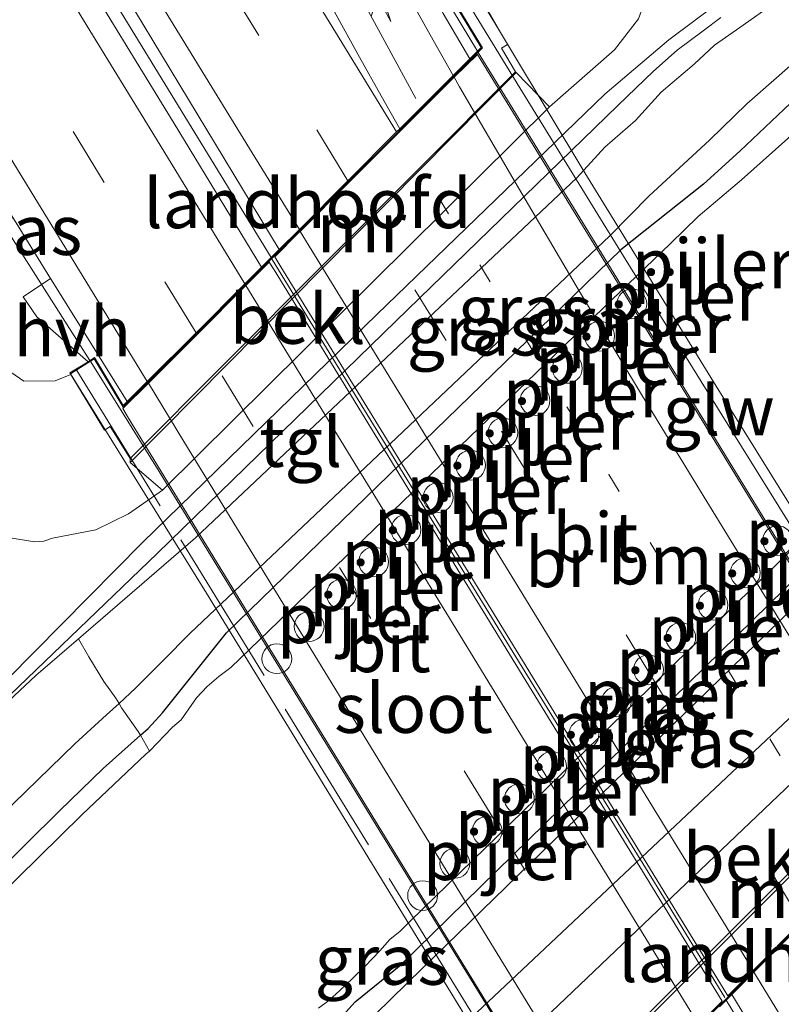
# Model space of a CAD drawing. Units: metres. Extents: x 109996 to 120002, y 452173 to 456228.
# Drawn here: x 110431 to 110469, y 455319 to 455368 of the extents above; entities that cross this region are included whole.
import ezdxf
from ezdxf.enums import TextEntityAlignment as Align

# ---------------------------------------------------------------- set-up
doc = ezdxf.new("R2010")
doc.units = ezdxf.units.M
for name, pattern in [('IE-TERREINAFSCHEIDING', [10, 8, -2]), ('VW-1-3_STREEP', [4, 1, -3]), ('VW-3-9_STREEP', [12, 3, -9])]:
    doc.linetypes.add(name, pattern=pattern)
doc.layers.get('0').update_dxf_attribs({"lineweight": 25})
for name, color, linetype, lineweight in [('B-ME-BV-GELEIDECONSTRUCTIE-GELEIDERAIL-L-B1', 213, 'BV-GELEIDERAIL', 18), ('B-ME-BV-GELEIDECONSTRUCTIE-GELEIDERAIL-L-B2', 213, 'BV-GELEIDERAIL', 18), ('B-ME-GW-KRUINLIJN-L-B1', 93, 'Continuous', 18), ('B-ME-GW-TEENLIJN-L-B1', 93, 'Continuous', 18), ('B-ME-IE-GRASLAND-GV-B6', 93, 'Continuous', 18), ('B-ME-IE-TERREINAFSCHEIDING-RASTERHEKWERK-L-B1', 8, 'IE-TERREINAFSCHEIDING', 18), ('B-ME-IE-TERREINAFSCHEIDING-RASTERHEKWERK-L-B2', 8, 'IE-TERREINAFSCHEIDING', 18), ('B-ME-KW-BRUG-GV-B7', 173, 'Continuous', 18), ('B-ME-KW-LANDHOOFD-GV-B6', 173, 'Continuous', 18), ('B-ME-KW-PIJLER-S-B1', 173, 'Continuous', 18), ('B-ME-KW-SCHERM-L-B2', 8, 'Continuous', 18), ('B-ME-MW-MUUR-GV-B6', 8, 'IE-TERREINAFSCHEIDING-KUNSTMATIG', 18), ('B-ME-OB-BEKLEDING-GV-B6', 253, 'Continuous', 18), ('B-ME-OG-WATER-GV-B6', 153, 'Continuous', 18), ('B-ME-VH-VERH_SOORT-BITUMEN-GV-B6', 8, 'IE-TERREINAFSCHEIDING-NATUURLIJK-HOUTWAL', 18), ('B-ME-VH-VERH_SOORT-BITUMEN-GV-B7', 8, 'Continuous', 18), ('B-ME-VH-VERH_SOORT-HALF_VERHARDING-GV-B6', 8, 'IE-TERREINAFSCHEIDING-NATUURLIJK-HOUTWAL', 18), ('B-ME-VH-VERH_SOORT-TEGELS-GV-B6', 8, 'Continuous', 18), ('B-ME-VW-MARKERING-13STREEP-045-L-B2', 255, 'VW-1-3_STREEP', 18), ('B-ME-VW-MARKERING-39STREEP-015-L-B1', 255, 'VW-3-9_STREEP', 18), ('B-ME-VW-MARKERING-39STREEP-015-L-B2', 255, 'VW-3-9_STREEP', 18), ('B-ME-VW-MARKERING-PIJLRE750-S-B1', 7, 'Continuous', 18), ('B-ME-VW-MARKERING-STREEP-015-L-B1', 7, 'Continuous', 18), ('B-ME-VW-MARKERING-STREEP-015-L-B2', 7, 'Continuous', 18)]:
    doc.layers.add(name, color=color, linetype=linetype, lineweight=lineweight)
doc.layers.add('B-ME-GW-INSTEEKWATERGANG-L-B1', color=10, linetype='Continuous')
doc.styles.add('NLCS-ISO', font='NLCS-ISO.TTF')
doc.linetypes.add('BV-GELEIDERAIL', pattern='A,10,-3,[108,NLCS.SHX,S=1,R=0,X=0,Y=0],-3', length=16)
doc.linetypes.add('IE-TERREINAFSCHEIDING-KUNSTMATIG', pattern='A,4,[82,NLCS.SHX,S=0.75,R=90,X=0,Y=0],4,-2', length=10)
doc.linetypes.add('IE-TERREINAFSCHEIDING-NATUURLIJK-HOUTWAL', pattern='A,7,-1.5,[67,NLCS.SHX,S=0.75,R=45,X=0,Y=0],-1.5,7,-1.5,[70,NLCS.SHX,S=0.75,R=0,X=0,Y=0],-1.5', length=20)

# ---------------------------------------------------------------- blocks, each defined once
blk = doc.blocks.new('dtb')
blk.add_circle((0, 0), 0.75)
blk = doc.blocks.new('pijlr')
for p, q in [((0, 0, 0.1), (5.45, 0, 0.1)), ((5.45, -0.75, 0.1), (4.7, 0, 0.1)), ((6.2, -0.75, 0.1), (5.45, 0, 0.1)), ((4, -0.75, 0.1), (5.45, -0.75, 0.1)), ((5.7, -1.05, 0.1), (4, -0.75, 0.1)), ((7.5, -0.75, 0.1), (5.7, -1.05, 0.1)), ((7.5, -0.75, 0.1), (6.2, -0.75, 0.1))]:
    blk.add_line(p, q)

msp = doc.modelspace()

# ---------------------------------------------------------------- linework, layer by layer
at = {"layer": 'B-ME-BV-GELEIDECONSTRUCTIE-GELEIDERAIL-L-B1'}
for points in [[(110428.7448, 455411.9736, 1.3997), (110435.8638, 455398.99, 1.5354), (110440.4561, 455390.69, 1.644), (110444.2388, 455383.745, 1.7516), (110446.6915, 455379.2036, 1.7835), (110448.7033, 455375.521, 1.8117), (110450.3064, 455372.6502, 1.8533), (110452.12, 455369.5, 1.8846), (110453.7644, 455366.7599, 1.9427)], [(110443.391, 455356.38, 2.332), (110436.5347, 455367.5894, 2.1598), (110428.7442, 455380.326, 1.9623), (110417.792, 455398.299, 1.7339), (110411.4755, 455408.4896, 1.646)], [(110400.4701, 455406.2602, 1.3963), (110411.4064, 455388.263, 1.6066), (110420.49, 455373.401, 1.7858), (110424.7081, 455366.564, 1.89), (110430.4159, 455357.27, 1.982), (110434.2768, 455351.2096, 2.0576)], [(110466.2755, 455319.0368, 2.9008), (110471.944, 455309.737, 2.9805), (110477.2186, 455300.957, 3.0661), (110479.6338, 455296.8859, 3.1012), (110481.7946, 455293.17, 3.1471), (110483.7955, 455289.6779, 3.1857), (110485.9479, 455285.77, 3.2754), (110487.6164, 455282.7075, 3.3502), (110489.2925, 455279.515, 3.4085), (110493.9633, 455270.217, 3.6127), (110498.5758, 455260.966, 3.828)]]:
    msp.add_polyline3d(points, dxfattribs=at)
at = {"layer": 'B-ME-BV-GELEIDECONSTRUCTIE-GELEIDERAIL-L-B2'}
for points in [[(110476.6233, 455329.529, 2.9163), (110470.821, 455338.951, 2.6529), (110464.604, 455349.104, 2.319), (110458.2733, 455359.419, 2.068), (110453.8099, 455366.701, 1.9439)], [(110466.2108, 455319.18, 2.918), (110462.8014, 455324.737, 2.8384), (110456.0187, 455335.783, 2.677), (110447.7767, 455349.225, 2.462), (110443.4472, 455356.292, 2.333)], [(110460.051, 455309.314, 2.726), (110450.798, 455324.378, 2.486), (110441.7047, 455339.206, 2.2504), (110437.7605, 455345.6338, 2.1511), (110434.3224, 455351.145, 2.078)]]:
    msp.add_polyline3d(points, dxfattribs=at)
at = {"layer": 'B-ME-GW-INSTEEKWATERGANG-L-B1'}
for points in [[(110481.751, 455374.775, 0.029), (110481.363, 455374.462, 0.009), (110479.315, 455372.681, -0.03), (110476.545, 455370.334, -0.141), (110471.864, 455366.36, -0.18), (110469.191, 455363.844, -0.167), (110466.96, 455361.733, -0.128), (110465.138, 455360.082, -0.043), (110460.983, 455356.774, 0.134)], [(110446.696, 455317.93, 0.029), (110447.626, 455318.955, 0.047), (110449.918, 455320.82, 0.146), (110472.448, 455342.884, 0.165), (110475.885, 455346.061, 0.076), (110477.7, 455347.813, -0.009), (110478.945, 455348.857, -0.122), (110480.892, 455350.849, -0.108), (110482.187, 455352.465, 0.047), (110484.924, 455355.727, 0.085), (110486.997, 455358.443, 0.076), (110489.016, 455361.346, 0.085), (110490.45, 455363.476, 0.066), (110490.662, 455363.93, 0.059)], [(110398.016, 455295.115, -0.102), (110398.774, 455296.164, -0.121), (110399.736, 455297.316, -0.13), (110401.257, 455299.006, -0.168), (110402.76, 455300.632, -0.149), (110404.054, 455301.867, -0.14), (110407.445, 455305.015, -0.14), (110410.255, 455307.666, -0.135), (110413.687, 455310.838, -0.168), (110415.813, 455312.606, -0.163), (110417.827, 455314.473, -0.205), (110419.302, 455315.866, -0.187), (110420.933, 455317.458, -0.158), (110422.751, 455319.102, -0.182), (110425.364, 455321.531, -0.215), (110427.46, 455323.445, -0.215), (110429.393, 455325.265, -0.187), (110432.754, 455328.559, -0.224), (110434.943, 455330.688, -0.219), (110436.826, 455332.362, -0.165), (110437.202, 455332.696, -0.154), (110437.933, 455333.497, -0.064), (110441.146, 455337.519, 0.067), (110460.983, 455356.774, 0.134)]]:
    msp.add_polyline3d(points, dxfattribs=at)
at = {"layer": 'B-ME-GW-KRUINLIJN-L-B1'}
for points in [[(110433.319, 455350.502, 1.103), (110432.5358, 455350.185, 1.082), (110430.9633, 455350.1737, 1.046), (110430.0775, 455350.7659, 0.979), (110428.9642, 455352.6101, 0.918), (110422.476, 455363.182, 0.713), (110415.746, 455374.51, 0.62), (110408.799, 455386.035, 0.461), (110401.217, 455397.497, 0.23), (110395.676, 455405.288, 0.014)], [(110478.627, 455373.484, -0.05), (110476.427, 455371.84, -0.095), (110474.178, 455370.019, -0.134), (110471.352, 455367.639, -0.147), (110470.051, 455366.514, -0.186), (110468.807, 455365.422, -0.212), (110467.313, 455364.111, -0.212), (110465.443, 455362.283, -0.004), (110462.409, 455359.484, 0.145), (110460.41, 455357.453, 0.105)], [(110491.529, 455362.874, 0.088), (110491.496, 455362.809, 0.089), (110490.597, 455361.259, 0.122), (110488.89, 455359.134, 0.155), (110486.903, 455356.456, 0.202), (110484.777, 455353.926, 0.122), (110482.754, 455351.782, 0.056), (110480.516, 455349.351, -0.094), (110479.447, 455348.191, -0.127), (110476.534, 455345.425, 0.103), (110472.585, 455341.627, 0.15), (110451.002, 455320.653, 0.202)], [(110397.132, 455296.764, -0.141), (110397.876, 455297.816, -0.154), (110398.971, 455299.207, -0.177), (110400.341, 455300.594, -0.168), (110402.791, 455302.928, -0.196), (110405.741, 455305.714, -0.219), (110408.493, 455308.277, -0.182), (110411.192, 455311.027, -0.224), (110413.445, 455313.139, -0.224), (110416.122, 455315.551, -0.182), (110417.898, 455317.172, -0.191), (110420.151, 455319.284, -0.234), (110422.845, 455321.76, -0.219), (110425.638, 455324.347, -0.224), (110428.547, 455327.109, -0.182), (110431.055, 455329.531, -0.182), (110433.522, 455331.93, -0.201), (110435.119, 455333.393, -0.21), (110435.747, 455333.965, -0.166), (110436.576, 455334.722, -0.107), (110437.946, 455336.108, 0.006), (110439.316, 455337.495, 0.006), (110460.41, 455357.453, 0.105)], [(110433.837, 455302.548, -0.334), (110434.765, 455303.571, -0.303), (110437.486, 455306.571, -0.214), (110439.504, 455308.8, -0.186), (110442.264, 455311.777, -0.149), (110444.089, 455313.789, -0.149), (110446.359, 455315.951, 0.036), (110448.617, 455318.319, 0.146), (110451.002, 455320.653, 0.202)]]:
    msp.add_polyline3d(points, dxfattribs=at)
at = {"layer": 'B-ME-GW-TEENLIJN-L-B1'}
for points in [[(110457.395, 455363.965, -1.638), (110460.663, 455366.828, -1.582), (110461.874, 455368.394, -1.559), (110462.127, 455369.082, -1.53), (110462.02, 455369.833, -1.488), (110461.574, 455370.606, -1.465), (110460.379, 455372.302, -1.422), (110459.359, 455373.882, -1.343), (110457.708, 455376.182, -1.282), (110452.685, 455384.235, -1.291), (110441.967, 455402.446, -1.39), (110435.835, 455413.434, -1.418)], [(110432.392, 455342.272, -1.236), (110431.964, 455342.13, -1.235), (110431.498, 455342.084, -1.235), (110430.071, 455342.323, -1.273), (110429.028, 455343.019, -1.301), (110427.904, 455343.889, -1.347), (110426.158, 455345.729, -1.366), (110422.33, 455351.578, -1.324), (110415.909, 455362.514, -1.217), (110410.3, 455372.289, -1.31), (110404.115, 455382.805, -1.329), (110398.734, 455391.912, -1.343), (110393.782, 455400.296, -1.329), (110391.132, 455404.366, -1.329)], [(110478.627, 455373.484, -0.05), (110478.071, 455373.539, -0.212), (110477.186, 455373.253, -0.329), (110475.031, 455372.31, -0.615), (110472.707, 455371.27, -0.939), (110470.383, 455370.23, -1.238), (110468.727, 455369.2, -1.466), (110466.968, 455367.96, -1.55), (110465.682, 455367.069, -1.544), (110464.663, 455366.107, -1.55), (110463.001, 455364.698, -1.55), (110461.718, 455363.283, -1.544), (110460.168, 455361.94, -1.531), (110458.761, 455360.392, -1.587)], [(110433.699, 455337.207, -1.656), (110439.582, 455342.293, -1.538), (110458.761, 455360.392, -1.587)], [(110494.129, 455359.71, -0.86), (110493.652, 455358.972, -0.872), (110490.884, 455355.236, -0.956), (110487.996, 455351.936, -1.014), (110485.291, 455348.378, -1.097), (110482.567, 455345.242, -1.149), (110480.197, 455342.8, -1.349), (110478.441, 455341.072, -1.39), (110476.552, 455339.678, -1.458), (110475.105, 455338.536, -1.516), (110452.327, 455317.095, -1.426), (110450.374, 455314.867, -1.49), (110448.813, 455312.981, -1.522), (110446.166, 455310.287, -1.464), (110442.722, 455306.811, -1.403), (110438.186, 455302.559, -1.484), (110436.755, 455301.113, -1.527), (110433.895, 455298.225, -1.613), (110428.935, 455293.298, -1.622), (110423.829, 455288.112, -1.619), (110419.071, 455283.324, -1.568), (110414.743, 455279.344, -1.461), (110409.568, 455273.577, -1.392)], [(110437.933, 455344.687, -1.67), (110436.213, 455343.5, -1.423), (110434.584, 455342.7, -1.333), (110432.392, 455342.272, -1.236)]]:
    msp.add_polyline3d(points, dxfattribs=at)
at = {"layer": 'B-ME-IE-GRASLAND-GV-B6'}
for points in [[(110452.934, 455369.479, 1.201), (110452.567, 455369.247, 1.201), (110453.951, 455366.941, 1.252), (110453.3861, 455366.373, 1.1748), (110452.0501, 455368.6538, 1.1401), (110450.3402, 455371.6669, 1.1027), (110446.3587, 455378.897, 1.032), (110441.4942, 455387.745, 0.917), (110435.6506, 455398.344, 0.75), (110430.0851, 455408.43, 0.639), (110428.1574, 455411.8793, 0.5939), (110429.6491, 455412.1188, 0.3561), (110433.9157, 455404.4338, 0.4999), (110440.3833, 455392.8359, 0.5831), (110449.6992, 455376.5123, 0.818), (110452.3268, 455372.0114, 0.815), (110451.681, 455371.581, 0.91), (110452.934, 455369.479, 1.201)], [(110410.7398, 455408.428, 0.8923), (110412.3156, 455408.56, 0.9171), (110420.6889, 455394.856, 1.068), (110425.876, 455386.3479, 1.1791), (110430.9106, 455378.086, 1.287), (110436.5217, 455368.823, 1.382), (110441.9459, 455359.84, 1.518), (110443.7972, 455356.7858, 1.5585), (110442.91, 455355.9029, 1.5534), (110438.508, 455363.13, 1.412), (110433.242, 455371.7491, 1.326), (110427.714, 455380.801, 1.201), (110422.114, 455389.9224, 1.071), (110415.339, 455400.9406, 0.969), (110410.7398, 455408.428, 0.8923)], [(110432.303, 455355.323, 1.3468), (110430.927, 455354.41, 1.131), (110431.6169, 455353.4109, 1.1334), (110434.1841, 455351.1468, 1.2407), (110433.272, 455350.58, 1.103), (110433.319, 455350.502, 1.103), (110432.5358, 455350.185, 1.082), (110430.9633, 455350.1737, 1.046), (110430.0775, 455350.7659, 0.979), (110428.9642, 455352.6101, 0.918), (110422.476, 455363.182, 0.713), (110415.746, 455374.51, 0.62), (110408.799, 455386.035, 0.461), (110401.217, 455397.497, 0.23), (110395.676, 455405.288, 0.014), (110401.0097, 455406.3697, 0.7665), (110404.0851, 455401.343, 0.818), (110412.4194, 455387.736, 0.956), (110418.3956, 455377.955, 1.063), (110422.1038, 455371.8922, 1.1572), (110425.4476, 455366.44, 1.242), (110429.3701, 455360.0535, 1.3022), (110432.303, 455355.323, 1.3468)], [(110415.746, 455374.51, 0.62), (110422.476, 455363.182, 0.713), (110428.9642, 455352.6101, 0.918), (110430.0775, 455350.7659, 0.979), (110430.9633, 455350.1737, 1.046), (110432.5358, 455350.185, 1.082), (110433.319, 455350.502, 1.103), (110435.013, 455347.7, 0.44), (110435.302, 455347.884, 0.435), (110436.304, 455346.287, 0.45), (110436.3, 455346.074, -0.807)], [(110410.3, 455372.289, -1.31), (110415.909, 455362.514, -1.217), (110422.33, 455351.578, -1.324), (110426.158, 455345.729, -1.366), (110427.904, 455343.889, -1.347), (110429.028, 455343.019, -1.301), (110430.071, 455342.323, -1.273), (110431.498, 455342.084, -1.235), (110431.964, 455342.13, -1.235), (110432.392, 455342.272, -1.236), (110434.584, 455342.7, -1.333), (110436.213, 455343.5, -1.423), (110437.933, 455344.687, -1.67), (110457.395, 455363.965, -1.638), (110460.663, 455366.828, -1.582), (110461.874, 455368.394, -1.559)], [(110436.3, 455346.074, -0.807), (110437.933, 455344.687, -1.67), (110436.213, 455343.5, -1.423), (110434.584, 455342.7, -1.333), (110432.392, 455342.272, -1.236), (110431.964, 455342.13, -1.235), (110431.498, 455342.084, -1.235), (110430.071, 455342.323, -1.273), (110429.028, 455343.019, -1.301), (110427.904, 455343.889, -1.347), (110426.158, 455345.729, -1.366), (110422.33, 455351.578, -1.324), (110415.909, 455362.514, -1.217), (110410.3, 455372.289, -1.31)], [(110474.178, 455370.019, -0.134), (110471.352, 455367.639, -0.147), (110470.051, 455366.514, -0.186), (110468.807, 455365.422, -0.212), (110467.313, 455364.111, -0.212), (110465.443, 455362.283, -0.004), (110462.409, 455359.484, 0.145), (110460.41, 455357.453, 0.105), (110439.316, 455337.495, 0.006), (110437.946, 455336.108, 0.006), (110436.576, 455334.722, -0.107), (110435.747, 455333.965, -0.166), (110435.582, 455334.225, -0.275), (110434.984, 455335.073, -0.655), (110434.216, 455336.311, -1.271), (110433.699, 455337.207, -1.656)], [(110476.545, 455370.334, -0.141), (110471.864, 455366.36, -0.18), (110469.191, 455363.844, -0.167), (110466.96, 455361.733, -0.128), (110465.138, 455360.082, -0.043), (110460.983, 455356.774, 0.134), (110441.146, 455337.519, 0.067), (110437.933, 455333.497, -0.064), (110437.202, 455332.696, -0.154), (110436.826, 455332.362, -0.165), (110436.713, 455332.545, -0.171), (110435.863, 455333.736, -0.162), (110435.747, 455333.965, -0.166), (110436.576, 455334.722, -0.107), (110437.946, 455336.108, 0.006), (110439.316, 455337.495, 0.006), (110460.41, 455357.453, 0.105), (110462.409, 455359.484, 0.145), (110465.443, 455362.283, -0.004), (110467.313, 455364.111, -0.212), (110468.807, 455365.422, -0.212), (110470.051, 455366.514, -0.186), (110471.352, 455367.639, -0.147), (110474.178, 455370.019, -0.134)], [(110465.644, 455369.009, -1.725), (110464.721, 455368.321, -1.706), (110463.389, 455367.325, -1.706), (110460.169, 455364.6, -1.627), (110448.707, 455353.518, -1.625), (110436.944, 455342.074, -1.624), (110428.767, 455333.808, -1.723), (110425.539, 455330.753, -1.676), (110422.682, 455328.183, -1.676), (110419.832, 455325.509, -1.671), (110415.727, 455321.624, -1.629), (110412.638, 455318.704, -1.652), (110409.596, 455315.702, -1.652), (110406.467, 455312.759, -1.676), (110403.796, 455310.242, -1.723), (110401.068, 455307.638, -1.648), (110397.991, 455304.509, -1.685), (110396.383, 455302.877, -1.714), (110395.275, 455301.695, -1.709), (110394.798, 455301.115, -1.709), (110394.192, 455302.183, -1.547), (110391.008, 455308.092, -1.551), (110387.843, 455314.083, -1.553)], [(110468.727, 455369.2, -1.466), (110466.968, 455367.96, -1.55), (110465.682, 455367.069, -1.544), (110464.663, 455366.107, -1.55), (110463.001, 455364.698, -1.55), (110461.718, 455363.283, -1.544), (110460.168, 455361.94, -1.531), (110458.761, 455360.392, -1.587), (110439.582, 455342.293, -1.538), (110433.699, 455337.207, -1.656), (110431.556, 455335.374, -1.722), (110428.566, 455332.565, -1.684), (110426.83, 455330.968, -1.694), (110425.436, 455329.767, -1.676), (110437.653, 455341.507, -1.59), (110449.661, 455353.181, -1.603), (110460.839, 455364.054, -1.617), (110462.618, 455365.753, -1.654), (110463.807, 455366.813, -1.706), (110465.116, 455367.792, -1.706), (110466.007, 455368.457, -1.725)], [(110433.699, 455337.207, -1.656), (110439.582, 455342.293, -1.538), (110458.761, 455360.392, -1.587), (110460.168, 455361.94, -1.531), (110461.718, 455363.283, -1.544), (110463.001, 455364.698, -1.55), (110464.663, 455366.107, -1.55), (110465.682, 455367.069, -1.544), (110466.968, 455367.96, -1.55), (110468.727, 455369.2, -1.466)], [(110461.874, 455368.394, -1.559), (110460.663, 455366.828, -1.582), (110457.395, 455363.965, -1.638), (110455.716, 455365.682, -0.824), (110455.679, 455365.729, 0.067), (110454.986, 455366.921, 0.143), (110455.283, 455367.09, 0.149), (110454.101, 455369.139, 0.86)], [(110471.712, 455364.452, -0.6), (110467.052, 455360.3, -0.6), (110464.867, 455358.443, -0.6), (110463.473, 455357.096, -0.6), (110460.087, 455353.841, -0.6), (110441.366, 455335.774, -0.6), (110440.761, 455335.317, -0.6), (110440.18, 455334.819, -0.6), (110439.646, 455334.24, -0.6), (110438.869, 455333.141, -0.6), (110438.427, 455332.777, -0.6), (110437.276, 455331.568, -0.6), (110436.826, 455332.362, -0.165), (110437.202, 455332.696, -0.154), (110437.933, 455333.497, -0.064), (110441.146, 455337.519, 0.067), (110460.983, 455356.774, 0.134), (110465.138, 455360.082, -0.043), (110466.96, 455361.733, -0.128), (110469.191, 455363.844, -0.167)], [(110445.771, 455318.635, -0.6), (110446.302, 455319.02, -0.6), (110446.842, 455319.53, -0.6), (110447.483, 455320.138, -0.6), (110448.125, 455320.746, -0.6), (110448.864, 455321.529, -0.6), (110449.369, 455322.099, -0.6), (110449.883, 455322.514, -0.6), (110450.363, 455322.989, -0.6), (110471.256, 455343.332, -0.6), (110473.465, 455345.281, -0.6), (110475.662, 455347.46, -0.6), (110477.795, 455349.404, -0.6), (110478.993, 455350.492, -0.6), (110480.373, 455351.883, -0.6), (110481.375, 455353.175, -0.6), (110483.175, 455355.285, -0.6), (110484.35, 455356.756, -0.6), (110486.013, 455358.827, -0.6), (110486.888, 455359.926, -0.6), (110487.439, 455360.76, -0.6), (110488.702, 455362.56, -0.6), (110489.223, 455363.654, -0.6)], [(110446.696, 455317.93, 0.029), (110447.626, 455318.955, 0.047), (110449.918, 455320.82, 0.146), (110472.448, 455342.884, 0.165), (110475.885, 455346.061, 0.076), (110477.7, 455347.813, -0.009), (110478.945, 455348.857, -0.122), (110480.892, 455350.849, -0.108), (110482.187, 455352.465, 0.047), (110484.924, 455355.727, 0.085), (110486.997, 455358.443, 0.076), (110489.016, 455361.346, 0.085), (110490.45, 455363.476, 0.066), (110490.662, 455363.93, 0.059)], [(110490.662, 455363.93, 0.059), (110491.529, 455362.874, 0.088), (110491.496, 455362.809, 0.089), (110490.597, 455361.259, 0.122), (110488.89, 455359.134, 0.155), (110486.903, 455356.456, 0.202), (110484.777, 455353.926, 0.122), (110482.754, 455351.782, 0.056), (110480.516, 455349.351, -0.094), (110479.447, 455348.191, -0.127), (110476.534, 455345.425, 0.103), (110472.585, 455341.627, 0.15), (110451.002, 455320.653, 0.202), (110448.617, 455318.319, 0.146)], [(110448.617, 455318.319, 0.146), (110451.002, 455320.653, 0.202), (110472.585, 455341.627, 0.15), (110476.534, 455345.425, 0.103), (110479.447, 455348.191, -0.127), (110480.516, 455349.351, -0.094), (110482.754, 455351.782, 0.056), (110484.777, 455353.926, 0.122), (110486.903, 455356.456, 0.202), (110488.89, 455359.134, 0.155), (110490.597, 455361.259, 0.122), (110491.496, 455362.809, 0.089), (110491.529, 455362.874, 0.088)], [(110491.529, 455362.874, 0.088), (110494.129, 455359.71, -0.86), (110493.652, 455358.972, -0.872), (110490.884, 455355.236, -0.956), (110487.996, 455351.936, -1.014), (110485.291, 455348.378, -1.097), (110482.567, 455345.242, -1.149), (110480.197, 455342.8, -1.349), (110478.441, 455341.072, -1.39), (110476.552, 455339.678, -1.458), (110475.105, 455338.536, -1.516), (110452.327, 455317.095, -1.426)], [(110489.016, 455361.346, 0.085), (110486.997, 455358.443, 0.076), (110484.924, 455355.727, 0.085), (110482.187, 455352.465, 0.047), (110480.892, 455350.849, -0.108), (110478.945, 455348.857, -0.122), (110477.7, 455347.813, -0.009), (110475.885, 455346.061, 0.076), (110472.448, 455342.884, 0.165), (110449.918, 455320.82, 0.146), (110447.626, 455318.955, 0.047), (110446.696, 455317.93, 0.029)], [(110452.327, 455317.095, -1.426), (110475.105, 455338.536, -1.516), (110476.552, 455339.678, -1.458), (110478.441, 455341.072, -1.39), (110480.197, 455342.8, -1.349), (110482.567, 455345.242, -1.149), (110485.291, 455348.378, -1.097), (110487.996, 455351.936, -1.014), (110490.884, 455355.236, -0.956)], [(110498.578, 455312.456, -0.61), (110491.635, 455323.83, -0.788), (110487.4, 455331.024, -1.045), (110484.802, 455335.369, -1.214), (110483.465, 455337.161, -1.259), (110482.417, 455338.095, -1.445), (110481.16, 455338.5, -1.534), (110479.607, 455338.53, -1.596), (110478.462, 455338.256, -1.587), (110477.23, 455337.676, -1.578), (110476.514, 455337.018, -1.578), (110475.803, 455336.251, -1.578), (110474.961, 455335.103, -1.465), (110454.637, 455315.733, -1.516)], [(110428.566, 455332.565, -1.684), (110431.556, 455335.374, -1.722), (110433.699, 455337.207, -1.656), (110434.216, 455336.311, -1.271), (110434.984, 455335.073, -0.655), (110435.582, 455334.225, -0.275), (110435.747, 455333.965, -0.166), (110435.119, 455333.393, -0.21), (110433.522, 455331.93, -0.201), (110431.055, 455329.531, -0.182), (110428.547, 455327.109, -0.182)], [(110428.547, 455327.109, -0.182), (110431.055, 455329.531, -0.182), (110433.522, 455331.93, -0.201), (110435.119, 455333.393, -0.21), (110435.747, 455333.965, -0.166), (110435.863, 455333.736, -0.162), (110436.713, 455332.545, -0.171), (110436.826, 455332.362, -0.165), (110434.943, 455330.688, -0.219), (110432.754, 455328.559, -0.224), (110429.393, 455325.265, -0.187)], [(110429.393, 455325.265, -0.187), (110432.754, 455328.559, -0.224), (110434.943, 455330.688, -0.219), (110436.826, 455332.362, -0.165), (110437.276, 455331.568, -0.6), (110437.097, 455331.414, -0.6), (110433.868, 455328.357, -0.6), (110428.495, 455323.089, -0.6)], [(110465.9361, 455318.7028, 2.128), (110466.5563, 455319.3206, 2.131), (110467.2607, 455318.1747, 2.1355), (110475.0174, 455305.867, 2.218), (110477.3124, 455302.1354, 2.2484), (110479.583, 455298.384, 2.279), (110482.9253, 455292.6913, 2.361), (110487.0358, 455285.5544, 2.4629), (110488.5947, 455282.7259, 2.5093), (110491.556, 455277.13, 2.614), (110494.421, 455271.558, 2.733), (110498.187, 455263.925, 2.936)]]:
    msp.add_polyline3d(points, dxfattribs=at)
at = {"layer": 'B-ME-IE-TERREINAFSCHEIDING-RASTERHEKWERK-L-B1'}
msp.add_line((110437.276, 455331.568, -0.6), (110436.826, 455332.362, -0.165), dxfattribs=at)
for points in [[(110395.19, 455300.385, -1.694), (110396.049, 455301.395, -1.694), (110397.372, 455302.863, -1.684), (110400.146, 455305.764, -1.656), (110404.146, 455309.643, -1.684), (110407.293, 455312.651, -1.684), (110410.439, 455315.659, -1.633), (110414.021, 455319.134, -1.637), (110417.29, 455322.212, -1.618), (110420.297, 455325.086, -1.623), (110422.173, 455326.818, -1.675), (110424.547, 455329.001, -1.665), (110425.436, 455329.767, -1.676), (110426.83, 455330.968, -1.694), (110428.566, 455332.565, -1.684), (110431.556, 455335.374, -1.722), (110433.699, 455337.207, -1.656), (110434.216, 455336.311, -1.271), (110434.984, 455335.073, -0.655), (110435.582, 455334.225, -0.275), (110435.747, 455333.965, -0.166)], [(110435.747, 455333.965, -0.166), (110435.863, 455333.736, -0.162), (110436.713, 455332.545, -0.171), (110436.826, 455332.362, -0.165)]]:
    msp.add_polyline3d(points, dxfattribs=at)
at = {"layer": 'B-ME-IE-TERREINAFSCHEIDING-RASTERHEKWERK-L-B2'}
msp.add_line((110433.621, 455350.709, 1.456), (110459.355, 455308.849, 1.924), dxfattribs=at)
at = {"layer": 'B-ME-KW-BRUG-GV-B7'}
msp.add_polyline3d([(110458.861, 455311.668, 2.094), (110460.199, 455309.347, 1.981), (110459.042, 455308.625, 2.033), (110440.146, 455339.511, 1.652), (110433.299, 455350.538, 1.492), (110434.497, 455351.283, 1.398), (110435.947, 455348.864, 1.469), (110454.014, 455366.933, 1.252), (110452.635, 455369.231, 1.201), (110453.264, 455369.628, 1.201), (110453.63, 455369.859, 1.201), (110459.175, 455360.636, 1.08), (110465.766, 455349.924, 1.07), (110470.57, 455342.21, 1.906), (110474.887, 455335.34, 0.382), (110479.42, 455327.864, 2.376), (110478.53, 455327.243, 2.334), (110476.905, 455329.778, 2.315), (110458.861, 455311.668, 2.094)], dxfattribs=at)
at = {"layer": 'B-ME-KW-LANDHOOFD-GV-B6'}
for points in [[(110454.101, 455369.139, 0.86), (110455.283, 455367.09, 0.149), (110454.986, 455366.921, 0.143), (110455.679, 455365.729, 0.067), (110436.304, 455346.287, 0.45), (110435.302, 455347.884, 0.435), (110435.013, 455347.7, 0.44), (110433.319, 455350.502, 1.103), (110433.272, 455350.58, 1.103), (110434.1841, 455351.1468, 1.2407), (110434.514, 455351.352, 1.288), (110435.957, 455348.945, 1.469), (110436.1566, 455349.1436, 1.4183), (110437.1589, 455350.1483, 1.4493), (110439.6188, 455352.6054, 1.5149), (110442.0751, 455355.0564, 1.5938), (110442.91, 455355.9029, 1.5534), (110443.7972, 455356.7858, 1.5585), (110444.8108, 455357.7974, 1.5513), (110447.2516, 455360.24, 1.4732), (110449.7017, 455362.7058, 1.375), (110449.8577, 455362.8601, 1.3432), (110452.5491, 455365.5353, 1.2579), (110453.3861, 455366.373, 1.1748), (110453.951, 455366.941, 1.252), (110452.567, 455369.247, 1.201)], [(110456.913, 455312.683, 0.865), (110476.365, 455332.153, 0.832), (110477.336, 455330.545, 0.882), (110477.625, 455330.834, 0.882), (110479.034, 455328.576, 1.992), (110479.488, 455327.85, 2.03), (110479.45, 455327.824, 2.03), (110478.881, 455327.427, 2.03), (110478.516, 455327.172, 2.03), (110476.896, 455329.699, 2.03), (110476.6153, 455329.4168, 2.1226)], [(110476.6153, 455329.4168, 2.1226), (110475.181, 455327.9843, 2.1852), (110472.6028, 455325.3896, 2.1691), (110470.0875, 455322.8643, 2.1621), (110467.6749, 455320.449, 2.1498), (110466.9002, 455319.6663, 2.1439), (110466.5563, 455319.3206, 2.131), (110465.9361, 455318.7028, 2.128)]]:
    msp.add_polyline3d(points, dxfattribs=at)
at = {"layer": 'B-ME-KW-SCHERM-L-B2'}
msp.add_polyline3d([(110453.1474, 455369.429, 3.43), (110455.903, 455364.926, 3.345), (110461.245, 455356.235, 4.014), (110466.572, 455347.641, 4.248), (110470.802, 455340.842, 4.304), (110474.74, 455334.272, 4.304), (110478.8953, 455327.5284, 4.728)], dxfattribs=at)
at = {"layer": 'B-ME-MW-MUUR-GV-B6'}
for points in [[(110455.679, 455365.729, 0.067), (110455.716, 455365.682, -0.824), (110436.3, 455346.074, -0.807), (110436.304, 455346.287, 0.45), (110455.679, 455365.729, 0.067)], [(110476.259, 455332.259, -0.385), (110476.365, 455332.153, 0.832), (110456.913, 455312.683, 0.865), (110456.807, 455312.789, -0.385), (110476.259, 455332.259, -0.385)]]:
    msp.add_polyline3d(points, dxfattribs=at)
at = {"layer": 'B-ME-OB-BEKLEDING-GV-B6'}
for points in [[(110436.3, 455346.074, -0.807), (110455.716, 455365.682, -0.824), (110457.395, 455363.965, -1.638), (110437.933, 455344.687, -1.67), (110436.3, 455346.074, -0.807)], [(110474.961, 455335.103, -1.465), (110476.259, 455332.259, -0.385), (110456.807, 455312.789, -0.385), (110454.637, 455315.733, -1.516), (110474.961, 455335.103, -1.465)]]:
    msp.add_polyline3d(points, dxfattribs=at)
at = {"layer": 'B-ME-OG-WATER-GV-B6'}
for points in [[(110428.495, 455323.089, -0.6), (110433.868, 455328.357, -0.6), (110437.097, 455331.414, -0.6), (110437.276, 455331.568, -0.6), (110438.427, 455332.777, -0.6), (110438.869, 455333.141, -0.6), (110439.646, 455334.24, -0.6), (110440.18, 455334.819, -0.6), (110440.761, 455335.317, -0.6), (110441.366, 455335.774, -0.6), (110460.087, 455353.841, -0.6), (110463.473, 455357.096, -0.6), (110464.867, 455358.443, -0.6), (110467.052, 455360.3, -0.6), (110471.712, 455364.452, -0.6), (110473.816, 455366.262, -0.6), (110475.896, 455368.113, -0.6), (110476.483, 455368.505, -0.6)], [(110489.223, 455363.654, -0.6), (110488.702, 455362.56, -0.6), (110487.439, 455360.76, -0.6), (110486.888, 455359.926, -0.6), (110486.013, 455358.827, -0.6), (110484.35, 455356.756, -0.6), (110483.175, 455355.285, -0.6), (110481.375, 455353.175, -0.6), (110480.373, 455351.883, -0.6), (110478.993, 455350.492, -0.6), (110477.795, 455349.404, -0.6), (110475.662, 455347.46, -0.6), (110473.465, 455345.281, -0.6), (110471.256, 455343.332, -0.6), (110450.363, 455322.989, -0.6), (110449.883, 455322.514, -0.6), (110449.369, 455322.099, -0.6), (110448.864, 455321.529, -0.6), (110448.125, 455320.746, -0.6), (110447.483, 455320.138, -0.6), (110446.842, 455319.53, -0.6), (110446.302, 455319.02, -0.6), (110445.771, 455318.635, -0.6)]]:
    msp.add_polyline3d(points, dxfattribs=at)
at = {"layer": 'B-ME-VH-VERH_SOORT-BITUMEN-GV-B6'}
for points in [[(110410.7398, 455408.428, 0.8923), (110415.339, 455400.9406, 0.969), (110422.114, 455389.9224, 1.071), (110427.714, 455380.801, 1.201), (110433.242, 455371.7491, 1.326), (110438.508, 455363.13, 1.412), (110442.91, 455355.9029, 1.5534), (110442.0751, 455355.0564, 1.5938), (110439.6188, 455352.6054, 1.5149), (110437.1589, 455350.1483, 1.4493), (110436.1566, 455349.1436, 1.4183), (110432.5795, 455354.877, 1.351), (110432.303, 455355.323, 1.3468), (110429.3701, 455360.0535, 1.3022), (110425.4476, 455366.44, 1.242), (110422.1038, 455371.8922, 1.1572), (110418.3956, 455377.955, 1.063), (110412.4194, 455387.736, 0.956), (110404.0851, 455401.343, 0.818), (110401.0097, 455406.3697, 0.7665), (110410.7398, 455408.428, 0.8923)], [(110452.0501, 455368.6538, 1.1401), (110453.3861, 455366.373, 1.1748), (110452.5491, 455365.5353, 1.2579), (110449.8577, 455362.8601, 1.3432), (110449.7017, 455362.7058, 1.375), (110447.2516, 455360.24, 1.4732), (110444.8108, 455357.7974, 1.5513), (110443.7972, 455356.7858, 1.5585), (110441.9459, 455359.84, 1.518), (110436.5217, 455368.823, 1.382)], [(110498.187, 455263.925, 2.936), (110494.421, 455271.558, 2.733), (110491.556, 455277.13, 2.614), (110488.5947, 455282.7259, 2.5093), (110487.0358, 455285.5544, 2.4629), (110482.9253, 455292.6913, 2.361), (110479.583, 455298.384, 2.279), (110477.3124, 455302.1354, 2.2484), (110475.0174, 455305.867, 2.218), (110467.2607, 455318.1747, 2.1355), (110466.5563, 455319.3206, 2.131), (110466.9002, 455319.6663, 2.1439), (110467.6749, 455320.449, 2.1498), (110470.0875, 455322.8643, 2.1621), (110472.6028, 455325.3896, 2.1691), (110475.181, 455327.9843, 2.1852), (110476.6153, 455329.4168, 2.1226)]]:
    msp.add_polyline3d(points, dxfattribs=at)
at = {"layer": 'B-ME-VH-VERH_SOORT-BITUMEN-GV-B7'}
for points in [[(110466.3614, 455319.2666, 2.093), (110466.1778, 455319.5565, 2.0911), (110459.4037, 455330.621, 1.954), (110453.1598, 455340.797, 1.794), (110447.0389, 455350.786, 1.644), (110443.8865, 455355.9128, 1.5554), (110443.5719, 455356.4208, 1.553), (110444.789, 455357.636, 1.573), (110444.8543, 455357.7013, 1.5589), (110447.3065, 455360.1543, 1.488), (110452.6025, 455365.4504, 1.269), (110453.7662, 455366.5951, 1.222), (110453.953, 455366.2958, 1.2243), (110458.6003, 455358.7312, 1.3684), (110463.4254, 455350.877, 1.518), (110469.6868, 455340.6642, 1.8215), (110476.2603, 455329.9424, 2.1402), (110476.5484, 455329.4905, 2.1496), (110475.135, 455328.0719, 2.1763), (110472.5526, 455325.4805, 2.1822), (110470.0623, 455322.9815, 2.155), (110467.6275, 455320.5374, 2.1464), (110466.3614, 455319.2666, 2.093)], [(110443.3007, 455356.1487, 1.575), (110443.537, 455355.7714, 1.5768), (110449.1225, 455346.653, 1.718), (110456.2003, 455335.107, 1.921), (110466.0801, 455318.9847, 2.1205), (110464.9029, 455317.8024, 2.1592), (110462.4504, 455315.3411, 2.0869), (110459.9811, 455312.8635, 2.0292), (110458.6954, 455311.6253, 1.932), (110457.8733, 455312.9602, 1.9257), (110448.9589, 455327.523, 1.687), (110440.9674, 455340.557, 1.473), (110436.2271, 455348.3086, 1.3653), (110435.9331, 455348.7858, 1.359), (110437.2169, 455350.0627, 1.4554), (110439.6682, 455352.5145, 1.5242), (110442.1246, 455354.9716, 1.5928), (110443.3007, 455356.1487, 1.575)]]:
    msp.add_polyline3d(points, dxfattribs=at)
at = {"layer": 'B-ME-VH-VERH_SOORT-HALF_VERHARDING-GV-B6'}
msp.add_polyline3d([(110432.303, 455355.323, 1.3468), (110432.5795, 455354.877, 1.351), (110436.1566, 455349.1436, 1.4183), (110435.957, 455348.945, 1.469), (110434.514, 455351.352, 1.288), (110434.1841, 455351.1468, 1.2407), (110431.6169, 455353.4109, 1.1334), (110430.927, 455354.41, 1.131), (110432.303, 455355.323, 1.3468)], dxfattribs=at)
at = {"layer": 'B-ME-VH-VERH_SOORT-TEGELS-GV-B6'}
for points in [[(110394.798, 455301.115, -1.709), (110395.275, 455301.695, -1.709), (110396.383, 455302.877, -1.714), (110397.991, 455304.509, -1.685), (110401.068, 455307.638, -1.648), (110403.796, 455310.242, -1.723), (110406.467, 455312.759, -1.676), (110409.596, 455315.702, -1.652), (110412.638, 455318.704, -1.652), (110415.727, 455321.624, -1.629), (110419.832, 455325.509, -1.671), (110422.682, 455328.183, -1.676), (110425.539, 455330.753, -1.676), (110428.767, 455333.808, -1.723), (110436.944, 455342.074, -1.624), (110448.707, 455353.518, -1.625), (110460.169, 455364.6, -1.627), (110463.389, 455367.325, -1.706), (110464.721, 455368.321, -1.706), (110465.644, 455369.009, -1.725)], [(110466.007, 455368.457, -1.725), (110465.116, 455367.792, -1.706), (110463.807, 455366.813, -1.706), (110462.618, 455365.753, -1.654), (110460.839, 455364.054, -1.617), (110449.661, 455353.181, -1.603), (110437.653, 455341.507, -1.59), (110425.436, 455329.767, -1.676), (110424.547, 455329.001, -1.665), (110422.173, 455326.818, -1.675), (110420.297, 455325.086, -1.623), (110417.29, 455322.212, -1.618), (110414.021, 455319.134, -1.637), (110410.439, 455315.659, -1.633), (110407.293, 455312.651, -1.684), (110404.146, 455309.643, -1.684), (110400.146, 455305.764, -1.656), (110397.372, 455302.863, -1.684), (110396.049, 455301.395, -1.694), (110395.19, 455300.385, -1.694), (110394.798, 455301.115, -1.709)]]:
    msp.add_polyline3d(points, dxfattribs=at)
at = {"layer": 'B-ME-VW-MARKERING-13STREEP-045-L-B2'}
msp.add_polyline3d([(110451.796, 455359.431, 1.446), (110456.1769, 455352.291, 1.599), (110460.372, 455345.467, 1.75), (110466.393, 455335.596, 1.992), (110470.45, 455328.935, 2.129), (110472.5526, 455325.4805, 2.1822)], dxfattribs=at)
at = {"layer": 'B-ME-VW-MARKERING-39STREEP-015-L-B1'}
for points in [[(110447.2516, 455360.24, 1.4732), (110442.7695, 455367.557, 1.3601), (110435.6446, 455379.1975, 1.239), (110424.903, 455396.721, 1.024), (110417.0271, 455409.5737, 0.8902)], [(110439.6188, 455352.6054, 1.5149), (110435.0019, 455360.1587, 1.4202), (110429.7097, 455368.8077, 1.3379), (110426.2179, 455374.5082, 1.2518), (110418.8899, 455386.4753, 1.0849), (110415.2751, 455392.3686, 1.0239), (110407.887, 455404.43, 0.9024), (110406.0463, 455407.4351, 0.8721)]]:
    msp.add_polyline3d(points, dxfattribs=at)
at = {"layer": 'B-ME-VW-MARKERING-39STREEP-015-L-B2'}
for points in [[(110470.0623, 455322.9815, 2.155), (110462.8139, 455334.854, 1.997), (110452.1903, 455352.209, 1.612), (110447.3065, 455360.1543, 1.488)], [(110462.4504, 455315.3411, 2.0869), (110454.673, 455328.008, 1.903), (110442.494, 455347.881, 1.587), (110439.6682, 455352.5145, 1.5242)]]:
    msp.add_polyline3d(points, dxfattribs=at)
at = {"layer": 'B-ME-VW-MARKERING-STREEP-015-L-B1'}
for points in [[(110427.0031, 455411.6447, 0.6884), (110431.2045, 455404.0933, 0.778), (110435.4876, 455396.3415, 0.8515), (110439.7706, 455388.5772, 0.9719), (110444.0537, 455380.8149, 1.0837), (110448.3368, 455373.0526, 1.1543), (110451.5443, 455367.3186, 1.2407), (110452.5491, 455365.5353, 1.2579)], [(110449.8577, 455362.8601, 1.3432), (110448.9213, 455364.5112, 1.3333), (110447.8417, 455366.4632, 1.3198), (110442.6849, 455375.8138, 1.2018), (110437.0874, 455385.9792, 1.0793), (110434.6112, 455390.4403, 1.0121), (110430.1669, 455398.4989, 0.9046), (110425.7226, 455406.5574, 0.8022), (110423.8783, 455409.8548, 0.7749), (110423.2985, 455410.8915, 0.7663)], [(110420.5147, 455410.3241, 0.8076), (110421.3058, 455409.0323, 0.8218), (110429.1717, 455396.1943, 0.9718), (110435.0981, 455386.5289, 1.0889), (110441.024, 455376.8634, 1.2073), (110446.9543, 455367.198, 1.3108), (110449.7017, 455362.7058, 1.375)], [(110413.5346, 455408.8222, 0.9471), (110414.5442, 455407.1765, 0.9651), (110421.0226, 455396.6161, 1.0803), (110426.7959, 455387.1838, 1.187), (110435.719, 455372.61, 1.371), (110442.4436, 455361.646, 1.497), (110444.8108, 455357.7974, 1.5513)], [(110409.5591, 455408.1782, 0.9523), (110412.4315, 455403.4802, 0.9965), (110416.4236, 455396.9683, 1.067), (110421.9341, 455387.9725, 1.1561), (110427.8468, 455378.3153, 1.2793), (110432.7393, 455370.3253, 1.4054), (110437.6333, 455362.3353, 1.4887), (110442.0751, 455355.0564, 1.5938)], [(110437.1589, 455350.1483, 1.4493), (110434.6282, 455354.2893, 1.3947), (110430.0855, 455361.7245, 1.3236), (110423.1651, 455373.03, 1.1836), (110419.0269, 455379.784, 1.0779), (110414.8887, 455386.5521, 1.0057), (110409.8429, 455394.7815, 0.9248), (110405.0212, 455402.6493, 0.8402), (110402.5443, 455406.6943, 0.8008)], [(110467.6749, 455320.449, 2.1498), (110471.6707, 455313.892, 2.222), (110479.4843, 455300.985, 2.348), (110482.3066, 455296.1963, 2.4102), (110485.843, 455290.045, 2.49), (110488.4215, 455285.41, 2.565), (110490.6843, 455281.3216, 2.6459), (110492.811, 455277.362, 2.722), (110495.0845, 455273.0342, 2.8158), (110498.2208, 455266.8745, 2.9629), (110500.0819, 455263.0423, 3.0659)]]:
    msp.add_polyline3d(points, dxfattribs=at)
at = {"layer": 'B-ME-VW-MARKERING-STREEP-015-L-B2'}
for points in [[(110475.135, 455328.0719, 2.1763), (110473.2058, 455331.244, 2.123), (110469.744, 455336.877, 2.008), (110464.9869, 455344.633, 1.752), (110462.0243, 455349.503, 1.62), (110458.9054, 455354.683, 1.506), (110455.6671, 455360.167, 1.38), (110452.8727, 455364.974, 1.276), (110452.6025, 455365.4504, 1.269)], [(110467.6275, 455320.5374, 2.1464), (110462.762, 455328.485, 2.047), (110455.499, 455340.342, 1.851), (110449.177, 455350.656, 1.669), (110444.8543, 455357.7013, 1.5589)], [(110464.9029, 455317.8024, 2.1592), (110456.5854, 455331.348, 1.969), (110450.061, 455342, 1.799), (110442.1246, 455354.9716, 1.5928)], [(110459.9811, 455312.8635, 2.0292), (110459.2344, 455314.087, 2.02), (110454.0802, 455322.519, 1.865), (110449.1227, 455330.594, 1.767), (110444.4774, 455338.182, 1.633), (110439.006, 455347.139, 1.497), (110437.2169, 455350.0627, 1.4554)]]:
    msp.add_polyline3d(points, dxfattribs=at)

# ---------------------------------------------------------------- block references
at = {"layer": 'B-ME-KW-PIJLER-S-B1', "rotation": 90}
for p in [(110461.534, 455354.054, -0.64), (110459.911, 455352.432, -0.64), (110458.288, 455350.81, -0.64), (110456.665, 455349.188, -0.64), (110455.042, 455347.566, -0.64), (110453.419, 455345.944, -0.64), (110451.796, 455344.321, -0.64), (110450.173, 455342.699, -0.64), (110468.86, 455342.145, -0.64), (110448.55, 455341.077, -0.64), (110467.237, 455340.523, -0.64), (110446.927, 455339.455, -0.64), (110465.615, 455338.9, -0.64), (110445.304, 455337.833, -0.64), (110463.992, 455337.278, -0.64), (110443.681, 455336.211, -0.64), (110462.369, 455335.655, -0.64), (110460.747, 455334.033, -0.64), (110459.124, 455332.41, -0.64), (110457.501, 455330.788, -0.64), (110455.878, 455329.166, -0.64), (110454.256, 455327.543, -0.64), (110452.633, 455325.921, -0.64), (110451.01, 455324.298, -0.636)]:
    msp.add_blockref('dtb', p, dxfattribs=at)
at = {"layer": 'B-ME-VW-MARKERING-PIJLRE750-S-B1', "rotation": 118.6000000000001}
msp.add_blockref('pijlr', (110450.676, 455364.378, 1.331), dxfattribs=at)

# ---------------------------------------------------------------- texts
at = {"layer": 'B-ME-IE-GRASLAND-GV-B6', "ltscale": 0.2, "style": 'NLCS-ISO'}
for p in [(110430.51, 455357.764), (110456.163, 455353.752), (110459.8205, 455353.1715), (110453.5935, 455352.7085), (110462.099, 455333.7505), (110464.447, 455331.9935), (110448.962, 455321.0655)]:
    msp.add_text('gras', height=2.5, dxfattribs=at).set_placement(p, align=Align.MIDDLE_CENTER)
at = {"layer": 'B-ME-KW-BRUG-GV-B7', "ltscale": 0.2, "style": 'NLCS-ISO'}
msp.add_text('br', height=2.5, dxfattribs=at).set_placement((110457.8762, 455341.0605), align=Align.MIDDLE_CENTER)
at = {"layer": 'B-ME-KW-LANDHOOFD-GV-B6', "ltscale": 0.2, "style": 'NLCS-ISO'}
for p in [(110445.2253, 455359.1122), (110469.1082, 455321.2032)]:
    msp.add_text('landhoofd', height=2.5, dxfattribs=at).set_placement(p, align=Align.MIDDLE_CENTER)
at = {"layer": 'B-ME-KW-PIJLER-S-B1', "ltscale": 0.2, "style": 'NLCS-ISO'}
for p in [(110461.534, 455354.054, -0.64), (110459.911, 455352.432, -0.64), (110458.288, 455350.81, -0.64), (110456.665, 455349.188, -0.64), (110455.042, 455347.566, -0.64), (110453.419, 455345.944, -0.64), (110451.796, 455344.321, -0.64), (110450.173, 455342.699, -0.64), (110448.55, 455341.077, -0.64), (110467.237, 455340.523, -0.64), (110446.927, 455339.455, -0.64), (110465.615, 455338.9, -0.64), (110445.304, 455337.833, -0.64), (110463.992, 455337.278, -0.64), (110443.681, 455336.211, -0.64), (110462.369, 455335.655, -0.64), (110460.747, 455334.033, -0.64), (110459.124, 455332.41, -0.64), (110457.501, 455330.788, -0.64), (110455.878, 455329.166, -0.64), (110454.256, 455327.543, -0.64), (110452.633, 455325.921, -0.64), (110451.01, 455324.298, -0.636)]:
    msp.add_text('pijler', height=2.5, dxfattribs=at).set_placement(p, align=Align.BOTTOM_LEFT)
at = {"layer": 'B-ME-KW-SCHERM-L-B2', "ltscale": 0.2, "style": 'NLCS-ISO'}
msp.add_text('glw', height=2.5, dxfattribs=at).set_placement((110465.9007, 455348.6962), align=Align.MIDDLE_CENTER)
at = {"layer": 'B-ME-MW-MUUR-GV-B6', "ltscale": 0.2, "style": 'NLCS-ISO'}
for p in [(110447.9356, 455357.9002), (110468.5206, 455324.4286)]:
    msp.add_text('mr', height=2.5, dxfattribs=at).set_placement(p, align=Align.MIDDLE_CENTER)
at = {"layer": 'B-ME-OB-BEKLEDING-GV-B6', "ltscale": 0.2, "style": 'NLCS-ISO'}
for p in [(110444.7288, 455353.2964), (110467.525, 455326.1974)]:
    msp.add_text('bekl', height=2.5, dxfattribs=at).set_placement(p, align=Align.MIDDLE_CENTER)
at = {"layer": 'B-ME-OG-WATER-GV-B6', "ltscale": 0.2, "style": 'NLCS-ISO'}
msp.add_text('sloot', height=2.5, dxfattribs=at).set_placement((110450.5529, 455333.7314), align=Align.MIDDLE_CENTER)
at = {"layer": 'B-ME-VH-VERH_SOORT-BITUMEN-GV-B7', "ltscale": 0.2, "style": 'NLCS-ISO'}
for p in [(110459.7014, 455342.3146), (110449.2523, 455336.785)]:
    msp.add_text('bit', height=2.5, dxfattribs=at).set_placement(p, align=Align.MIDDLE_CENTER)
at = {"layer": 'B-ME-VH-VERH_SOORT-HALF_VERHARDING-GV-B6', "ltscale": 0.2, "style": 'NLCS-ISO'}
msp.add_text('hvh', height=2.5, dxfattribs=at).set_placement((110433.3935, 455352.659), align=Align.MIDDLE_CENTER)
at = {"layer": 'B-ME-VH-VERH_SOORT-TEGELS-GV-B6', "ltscale": 0.2, "style": 'NLCS-ISO'}
msp.add_text('tgl', height=2.5, dxfattribs=at).set_placement((110444.8729, 455347.1097), align=Align.MIDDLE_CENTER)
at = {"layer": 'B-ME-VW-MARKERING-13STREEP-045-L-B2', "ltscale": 0.2, "style": 'NLCS-ISO'}
msp.add_text('bm', height=2.5, dxfattribs=at).set_placement((110462.9567, 455341.2001), align=Align.MIDDLE_CENTER)

doc.saveas('drawing.dxf')
